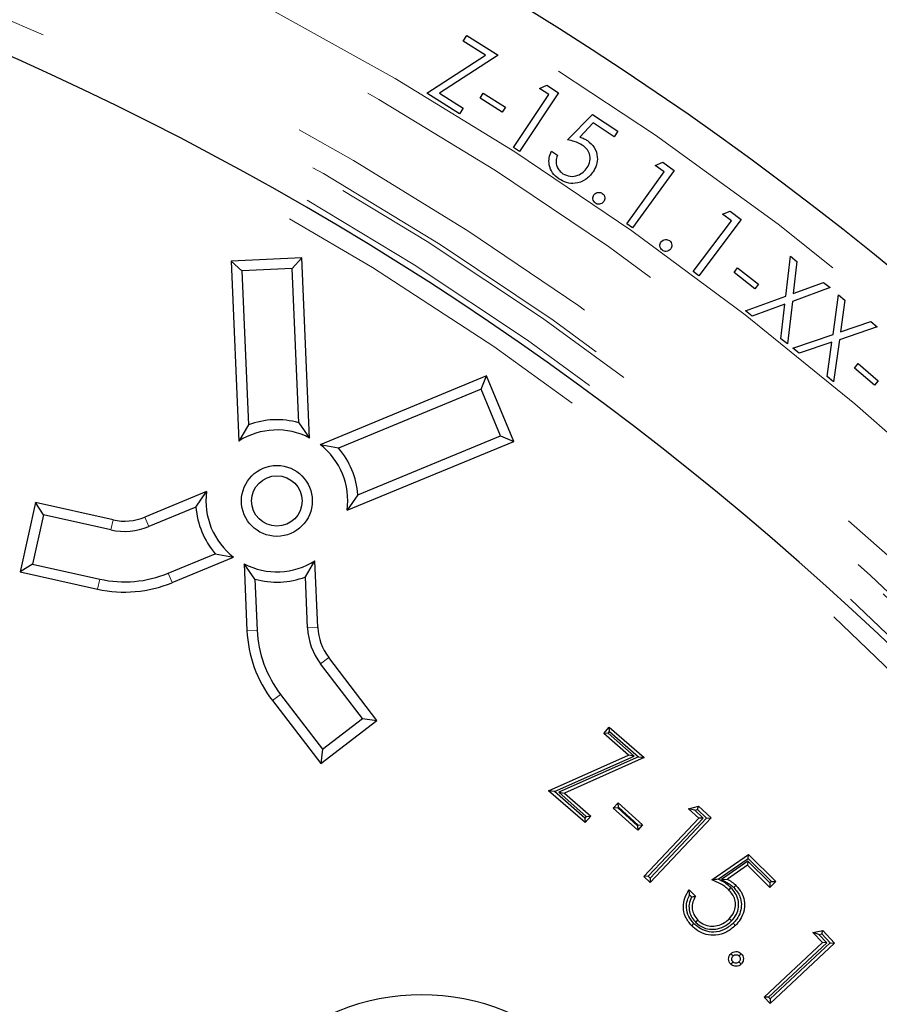
# Model space of a CAD drawing. Units: millimetres. Extents: x 15 to 495, y 5 to 292.
# Drawn here: x 443 to 446, y 103 to 107 of the extents above; entities that cross this region are included whole.
import ezdxf

# ---------------------------------------------------------------- set-up
doc = ezdxf.new("R2010")
doc.units = ezdxf.units.MM
doc.linetypes.add('SLD-Phantom', pattern=[12.7, 6.35, -1.27, 1.27, -1.27, 1.27, -1.27])
doc.linetypes.add('SLD-Solid', pattern=[0])

msp = doc.modelspace()

# ---------------------------------------------------------------- linework, layer by layer
at = {"color": 7, "linetype": 'SLD-Solid', "lineweight": 25}
for p, q in [((444.7099, 107.0427), (444.7235, 107.0643)), ((444.7939, 106.99), (444.7099, 107.0427)), ((444.7235, 107.0643), (444.8414, 106.9903)), ((444.5733, 106.8471), (444.7939, 106.99)), ((444.8414, 106.9903), (444.6214, 106.8472)), ((444.9972, 106.8654), (445.0248, 106.8782)), ((445.0319, 106.8423), (444.9972, 106.8654)), ((445.0248, 106.8782), (445.0683, 106.8493)), ((444.6965, 106.7698), (444.5733, 106.8471)), ((444.6214, 106.8472), (444.7101, 106.7916)), ((444.7735, 106.8287), (444.7851, 106.8473)), ((444.857, 106.7763), (444.7735, 106.8287)), ((444.7851, 106.8473), (444.8686, 106.7949)), ((444.8995, 106.6429), (445.0319, 106.8423)), ((445.0683, 106.8493), (444.9215, 106.6283)), ((444.7101, 106.7916), (444.6965, 106.7698)), ((444.8686, 106.7949), (444.857, 106.7763)), ((445.1028, 106.672), (445.196, 106.7681)), ((445.196, 106.7681), (445.2917, 106.7045)), ((445.199, 106.7358), (445.1481, 106.6828)), ((445.2778, 106.6835), (445.199, 106.7358)), ((445.2917, 106.7045), (445.2778, 106.6835)), ((444.9215, 106.6283), (444.8995, 106.6429)), ((445.0416, 106.6292), (445.0643, 106.6142)), ((445.5028, 106.5575), (445.347, 106.3414)), ((445.4322, 106.5763), (445.4604, 106.5881)), ((445.4661, 106.5518), (445.4322, 106.5763)), ((445.4604, 106.5881), (445.5028, 106.5575)), ((445.3255, 106.3569), (445.4661, 106.5518)), ((445.7552, 106.3726), (445.5956, 106.1615)), ((445.6855, 106.3929), (445.7138, 106.4039)), ((445.7186, 106.3678), (445.6855, 106.3929)), ((445.7138, 106.4039), (445.7552, 106.3726)), ((445.347, 106.3414), (445.3255, 106.3569)), ((445.5746, 106.1773), (445.7186, 106.3678)), ((444.1038, 106.2283), (443.8374, 106.2168)), ((444.067, 106.1882), (444.1038, 106.2283)), ((444.1329, 105.5514), (444.1038, 106.2283)), ((445.9231, 106.0844), (445.9407, 106.2344)), ((445.9407, 106.2344), (445.9651, 106.2151)), ((443.8775, 106.18), (443.8374, 106.2168)), ((443.8374, 106.2168), (443.8665, 105.54)), ((444.067, 106.1882), (443.8775, 106.18)), ((444.0919, 105.6088), (444.067, 106.1882)), ((445.7285, 106.1742), (445.7421, 106.1915)), ((445.7421, 106.1915), (445.8202, 106.1301)), ((445.9651, 106.2151), (445.951, 106.0944)), ((443.8775, 106.18), (443.9024, 105.6007)), ((445.5956, 106.1615), (445.5746, 106.1773)), ((445.8066, 106.1128), (445.7285, 106.1742)), ((445.8202, 106.1301), (445.8066, 106.1128)), ((446.0896, 106.1172), (445.9478, 106.065)), ((445.951, 106.0944), (446.0654, 106.1362)), ((446.0654, 106.1362), (446.0896, 106.1172)), ((445.7719, 106.0293), (445.9231, 106.0844)), ((446.1006, 105.941), (446.1214, 106.0897)), ((446.1214, 106.0897), (446.1453, 106.07)), ((445.9197, 106.0547), (445.7963, 106.01)), ((445.905, 105.9244), (445.9197, 106.0547)), ((445.9478, 106.065), (445.9294, 105.9053)), ((446.1453, 106.07), (446.1285, 105.9503)), ((445.7963, 106.01), (445.7719, 106.0293)), ((446.2668, 105.9699), (446.1247, 105.9211)), ((446.1285, 105.9503), (446.2432, 105.9893)), ((446.2432, 105.9893), (446.2668, 105.9699)), ((445.9294, 105.9053), (445.905, 105.9244)), ((445.9491, 105.8895), (446.1006, 105.941)), ((445.9729, 105.8699), (445.9491, 105.8895)), ((446.0965, 105.9115), (445.9729, 105.8699)), ((446.079, 105.7824), (446.0965, 105.9115)), ((446.1247, 105.9211), (446.1028, 105.7628)), ((446.1809, 105.8144), (446.1951, 105.8311)), ((446.2561, 105.7499), (446.1809, 105.8144)), ((446.1951, 105.8311), (446.2704, 105.7665)), ((444.7982, 105.7852), (444.1721, 105.5264)), ((444.7773, 105.735), (444.7982, 105.7852)), ((444.9, 105.5388), (444.7982, 105.7852)), ((446.1028, 105.7628), (446.079, 105.7824)), ((446.2704, 105.7665), (446.2561, 105.7499)), ((444.7773, 105.735), (444.2414, 105.5134)), ((444.8498, 105.5597), (444.7773, 105.735)), ((443.9024, 105.6007), (443.8665, 105.54)), ((444.0919, 105.6088), (444.1329, 105.5514)), ((444.3139, 105.3381), (444.8498, 105.5597)), ((444.8498, 105.5597), (444.9, 105.5388)), ((444.2414, 105.5134), (444.1721, 105.5264)), ((444.274, 105.28), (444.9, 105.5388)), ((443.7452, 105.35), (443.5135, 105.2542)), ((443.7053, 105.2918), (443.7452, 105.35)), ((444.3139, 105.3381), (444.274, 105.28)), ((443.1025, 105.3086), (443.0446, 105.0483)), ((443.1317, 105.2627), (443.1025, 105.3086)), ((443.3937, 105.2438), (443.1025, 105.3086)), ((443.1317, 105.2627), (443.0905, 105.0775)), ((443.3853, 105.2062), (443.1317, 105.2627)), ((443.7053, 105.2918), (443.5282, 105.2186)), ((443.6007, 105.0433), (443.7778, 105.1165)), ((443.7778, 105.1165), (443.8471, 105.1035)), ((443.0905, 105.0775), (443.0446, 105.0483)), ((443.0905, 105.0775), (443.3442, 105.0211)), ((443.6154, 105.0078), (443.8471, 105.1035)), ((443.9273, 105.0211), (443.8863, 105.0785)), ((443.8863, 105.0785), (443.8971, 104.8281)), ((444.1168, 105.0293), (444.1527, 105.09)), ((444.1635, 104.8395), (444.1527, 105.09)), ((443.0446, 105.0483), (443.3358, 104.9835)), ((443.9273, 105.0211), (443.9355, 104.8297)), ((444.125, 104.8378), (444.1168, 105.0293)), ((444.332, 104.4968), (444.174, 104.703)), ((444.386, 104.4896), (444.2045, 104.7264)), ((443.9929, 104.5642), (444.1743, 104.3275)), ((444.0234, 104.5877), (444.1814, 104.3814)), ((444.1743, 104.3275), (444.386, 104.4896)), ((444.1814, 104.3814), (444.332, 104.4968)), ((444.332, 104.4968), (444.386, 104.4896)), ((445.2384, 104.4407), (445.2593, 104.4647)), ((445.255, 104.4418), (445.2604, 104.4481)), ((445.2604, 104.4481), (445.2593, 104.4647)), ((445.2593, 104.4647), (445.3905, 104.3503)), ((445.2604, 104.4481), (445.3689, 104.3535)), ((445.255, 104.4418), (445.2384, 104.4407)), ((445.3319, 104.3592), (445.2384, 104.4407)), ((445.3535, 104.3559), (445.255, 104.4418)), ((444.1814, 104.3814), (444.1743, 104.3275)), ((445.0313, 104.2258), (445.3319, 104.3592)), ((445.053, 104.2225), (445.3535, 104.3559)), ((445.3689, 104.3535), (445.0692, 104.2198)), ((445.3905, 104.3503), (445.0908, 104.2165)), ((445.3535, 104.3559), (445.3319, 104.3592)), ((445.3689, 104.3535), (445.3905, 104.3503)), ((445.053, 104.2225), (445.0313, 104.2258)), ((445.1684, 104.1062), (445.0313, 104.2258)), ((445.1673, 104.1228), (445.053, 104.2225)), ((445.0692, 104.2198), (445.1729, 104.1293)), ((445.0692, 104.2198), (445.0908, 104.2165)), ((445.0908, 104.2165), (445.1895, 104.1304)), ((445.2746, 104.1601), (445.293, 104.1805)), ((445.2912, 104.1609), (445.2746, 104.1601)), ((445.3664, 104.0769), (445.2746, 104.1601)), ((445.2912, 104.1609), (445.2939, 104.1639)), ((445.3656, 104.0935), (445.2912, 104.1609)), ((445.2939, 104.1639), (445.293, 104.1805)), ((445.293, 104.1805), (445.3849, 104.0973)), ((445.2939, 104.1639), (445.3682, 104.0965)), ((445.5574, 104.1581), (445.5944, 104.1682)), ((445.5807, 104.1523), (445.5574, 104.1581)), ((445.5955, 104.1222), (445.5574, 104.1581)), ((445.5807, 104.1523), (445.5911, 104.1551)), ((445.6121, 104.1226), (445.5807, 104.1523)), ((445.5911, 104.1551), (445.5944, 104.1682)), ((445.5911, 104.1551), (445.6254, 104.1227)), ((445.5944, 104.1682), (445.642, 104.1232)), ((445.1729, 104.1293), (445.1673, 104.1228)), ((445.1673, 104.1228), (445.1684, 104.1062)), ((445.1895, 104.1304), (445.1684, 104.1062)), ((445.1729, 104.1293), (445.1895, 104.1304)), ((445.3893, 103.9034), (445.5955, 104.1222)), ((445.4059, 103.9039), (445.6121, 104.1226)), ((445.6254, 104.1227), (445.4129, 103.8973)), ((445.642, 104.1232), (445.4133, 103.8807)), ((445.6121, 104.1226), (445.5955, 104.1222)), ((445.6254, 104.1227), (445.642, 104.1232)), ((445.3682, 104.0965), (445.3656, 104.0935)), ((445.3656, 104.0935), (445.3664, 104.0769)), ((445.3849, 104.0973), (445.3664, 104.0769)), ((445.3682, 104.0965), (445.3849, 104.0973)), ((445.6452, 103.8905), (445.7832, 103.9862)), ((445.6693, 103.8929), (445.7818, 103.971)), ((445.7818, 103.971), (445.7832, 103.9862)), ((445.7818, 103.971), (445.8689, 103.8848)), ((445.7832, 103.9862), (445.8855, 103.8849)), ((445.7803, 103.961), (445.6815, 103.8917)), ((445.779, 103.9457), (445.7036, 103.8928)), ((445.7803, 103.961), (445.779, 103.9457)), ((445.8632, 103.8624), (445.779, 103.9457)), ((445.8631, 103.879), (445.7803, 103.961)), ((445.4059, 103.9039), (445.3893, 103.9034)), ((445.4133, 103.8807), (445.3893, 103.9034)), ((445.4129, 103.8973), (445.4059, 103.9039)), ((445.4129, 103.8973), (445.4133, 103.8807)), ((445.6815, 103.8917), (445.7036, 103.8928)), ((445.5597, 103.8526), (445.584, 103.8287)), ((445.7167, 103.8614), (445.7084, 103.853)), ((445.7276, 103.8614), (445.7358, 103.8698)), ((445.8689, 103.8848), (445.8631, 103.879)), ((445.8631, 103.879), (445.8632, 103.8624)), ((445.8855, 103.8849), (445.8632, 103.8624)), ((445.8689, 103.8848), (445.8855, 103.8849)), ((445.5616, 103.8342), (445.5691, 103.8268)), ((445.7189, 103.7361), (445.7105, 103.7444)), ((445.5844, 103.7303), (445.5927, 103.7387)), ((446.0249, 103.693), (446.0623, 103.7007)), ((446.0478, 103.6857), (446.0249, 103.693)), ((446.0605, 103.6549), (446.0249, 103.693)), ((446.0478, 103.6857), (446.0582, 103.6879)), ((446.0771, 103.6543), (446.0478, 103.6857)), ((446.0582, 103.6879), (446.0623, 103.7007)), ((446.0582, 103.6879), (446.0902, 103.6537)), ((446.0623, 103.7007), (446.1068, 103.6531)), ((445.8418, 103.4502), (446.0605, 103.6549)), ((445.8584, 103.4496), (446.0771, 103.6543)), ((446.1068, 103.6531), (445.8643, 103.4261)), ((446.0902, 103.6537), (445.8648, 103.4428)), ((446.0771, 103.6543), (446.0605, 103.6549)), ((446.0902, 103.6537), (446.1068, 103.6531)), ((445.8584, 103.4496), (445.8418, 103.4502)), ((445.8643, 103.4261), (445.8418, 103.4502)), ((445.8648, 103.4428), (445.8584, 103.4496)), ((445.8648, 103.4428), (445.8643, 103.4261))]:
    msp.add_line(p, q, dxfattribs=at)
at = {"color": 8, "linetype": 'SLD-Phantom', "lineweight": 18}
for p, q in [((443.3853, 105.2062), (443.3937, 105.2438)), ((443.5282, 105.2186), (443.5135, 105.2542)), ((443.6007, 105.0433), (443.6154, 105.0078)), ((443.3442, 105.0211), (443.3358, 104.9835)), ((443.9355, 104.8297), (443.8971, 104.8281)), ((444.125, 104.8378), (444.1635, 104.8395)), ((444.174, 104.703), (444.2045, 104.7264)), ((444.0234, 104.5877), (443.9929, 104.5642))]:
    msp.add_line(p, q, dxfattribs=at)
at = {"color": 7, "linetype": 'SLD-Solid', "lineweight": 25, "flags": 128}
for points in [[(445.5777, 103.7264), (445.5752, 103.7239), (445.5727, 103.7214), (445.5694, 103.7181)], [(445.7255, 103.7277), (445.728, 103.7252), (445.7305, 103.7227), (445.7339, 103.7194)], [(445.7248, 103.6047), (445.7218, 103.6078), (445.7192, 103.6105), (445.7166, 103.6131)], [(445.7473, 103.6045), (445.7504, 103.6075), (445.753, 103.6101), (445.7557, 103.6127)], [(445.7244, 103.5822), (445.7211, 103.579), (445.7185, 103.5765), (445.7159, 103.574)], [(445.7468, 103.5821), (445.7499, 103.5788), (445.7525, 103.5762), (445.755, 103.5736)]]:
    msp.add_lwpolyline(points, dxfattribs=at)
at = {"color": 7, "linetype": 'SLD-Solid', "lineweight": 25}
for centre, radius in [((438.3079, 96.3791), 14), ((444.0096, 105.315), 0.1333), ((444.0096, 105.315), 0.0948)]:
    msp.add_circle(centre, radius, dxfattribs=at)
for centre, radius, start, end in [((438.3079, 96.3791), 17.5, 6.01345, 83.98655), ((438.3079, 96.3791), 12.6667, 4.48687, 175.51313), ((438.3079, 96.3791), 11.6, 90, 356.70521), ((438.3079, 96.3791), 11.6, 3.29476, 90), ((444.0096, 105.315), 0.3052, 74.3516, 110.5668), ((444.0096, 105.315), 0.2667, 62.4592, 122.4592), ((444.0096, 105.315), 0.2667, 352.4592, 52.4592), ((444.0096, 105.315), 0.3052, 4.3516, 40.5668), ((444.0096, 105.315), 0.2667, 172.4592, 232.4592), ((444.0096, 105.315), 0.3052, 184.3516, 220.5668), ((443.4371, 105.439), 0.2, 257.4592, 292.4592), ((443.4371, 105.439), 0.2385, 257.4592, 292.4592), ((444.0096, 105.315), 0.2667, 242.4592, 302.4592), ((443.4371, 105.439), 0.4282, 257.4592, 292.4592), ((443.4371, 105.439), 0.4667, 257.4592, 292.4592), ((444.0096, 105.315), 0.3052, 254.3516, 290.5668), ((444.3633, 104.8481), 0.4667, 182.4592, 217.4592), ((444.3633, 104.8481), 0.4282, 182.4592, 217.4592), ((444.3633, 104.8481), 0.2385, 182.4592, 217.4592), ((444.3633, 104.8481), 0.2, 182.4592, 217.4592), ((444.554, 102.6252), 0.8333, 315, 135)]:
    msp.add_arc(centre, radius, start, end, dxfattribs=at)
at = {"color": 8, "linetype": 'SLD-Phantom', "lineweight": 18}
for radius, start, end in [(12.5333, 5.09953, 174.90047), (12.1874, 44.72373, 84.63554), (12.0878, 5.82206, 84.63554), (11.8413, 5.44412, 84.58315), (11.725, 3.64973, 86.35027), (11.7417, 4.41364, 85.58636), (11.6253, 3.64973, 86.35027), (11.5333, 3.31374, 356.68626)]:
    msp.add_arc((438.3079, 96.3791), radius, start, end, dxfattribs=at)
for points, knots in [([(441.4079, 76.3124), (441.7021, 76.3162), (442.2904, 76.3236), (443.1713, 76.384), (444.0488, 76.4803), (444.9211, 76.6158), (445.7815, 76.7883), (446.6285, 76.997), (447.4606, 77.2405), (448.2814, 77.5197), (449.0943, 77.8361), (449.8975, 78.1896), (450.689, 78.5805), (451.4626, 79.0058), (452.2168, 79.4647), (452.9457, 79.9533), (453.6483, 80.4702), (454.3239, 81.0136), (454.9754, 81.5857), (455.6053, 82.189), (456.2121, 82.8231), (456.7938, 83.4871), (457.3457, 84.176), (457.8669, 84.8886), (458.3533, 85.619), (458.8046, 86.3654), (459.2208, 87.126), (459.6038, 87.9039), (459.9549, 88.7023), (460.2728, 89.5203), (460.5562, 90.3564), (460.8025, 91.2041), (461.0112, 92.0618), (461.1811, 92.9228), (461.3125, 93.7851), (461.4059, 94.6471), (461.462, 95.5123), (461.4809, 96.3844), (461.4616, 97.2617), (461.4034, 98.1426), (461.3065, 99.02), (461.1712, 99.8924), (460.9986, 100.7528), (460.79, 101.5997), (460.5465, 102.4318), (460.2672, 103.2527), (459.9509, 104.0656), (459.5973, 104.8687), (459.2065, 105.6603), (458.7812, 106.4339), (458.3223, 107.188), (457.8336, 107.9169), (457.3168, 108.6195), (456.7733, 109.2951), (456.2012, 109.9466), (455.5979, 110.5766), (454.9639, 111.1833), (454.2999, 111.765), (453.6109, 112.317), (452.8984, 112.8381), (452.168, 113.3245), (451.4216, 113.7759), (450.661, 114.1921), (449.8831, 114.575), (449.0846, 114.9262), (448.2667, 115.2441), (447.4306, 115.5274), (446.5829, 115.7737), (445.7251, 115.9825), (444.8642, 116.1523), (444.0019, 116.2838), (443.1399, 116.3767), (442.2747, 116.435), (441.6968, 116.4422), (441.4079, 116.4458)], [0, 0, 0, 0, 0.014, 0.028, 0.042, 0.056, 0.07, 0.08375, 0.0975, 0.11125, 0.125, 0.139, 0.153, 0.167, 0.181, 0.195, 0.20875, 0.2225, 0.23625, 0.25, 0.264, 0.278, 0.292, 0.306, 0.32, 0.33375, 0.3475, 0.36125, 0.375, 0.389, 0.403, 0.417, 0.431, 0.445, 0.45875, 0.4725, 0.48625, 0.5, 0.514, 0.528, 0.542, 0.556, 0.57, 0.58375, 0.5975, 0.61125, 0.625, 0.639, 0.653, 0.667, 0.681, 0.695, 0.70875, 0.7225, 0.73625, 0.75, 0.764, 0.778, 0.792, 0.806, 0.82, 0.83375, 0.8475, 0.86125, 0.875, 0.889, 0.903, 0.917, 0.931, 0.945, 0.95875, 0.9725, 0.98625, 1, 1, 1, 1]), ([(441.4079, 115.9791), (441.6952, 115.9755), (442.2699, 115.9682), (443.1303, 115.9092), (443.9874, 115.8151), (444.8394, 115.6828), (445.6798, 115.5143), (446.5071, 115.3105), (447.3198, 115.0726), (448.1216, 114.7999), (448.9156, 114.4909), (449.7001, 114.1456), (450.4732, 113.7638), (451.2288, 113.3484), (451.9654, 112.9002), (452.6773, 112.4229), (453.3636, 111.918), (454.0235, 111.3872), (454.6599, 110.8285), (455.2752, 110.2392), (455.8678, 109.6199), (456.436, 108.9713), (456.9751, 108.2984), (457.4841, 107.6024), (457.9592, 106.889), (458.4001, 106.1599), (458.8066, 105.417), (459.1806, 104.6572), (459.5236, 103.8773), (459.8341, 103.0784), (460.1109, 102.2618), (460.3514, 101.4338), (460.5553, 100.596), (460.7212, 99.755), (460.8496, 98.9128), (460.9408, 98.0708), (460.9957, 97.2258), (461.0141, 96.374), (460.9952, 95.517), (460.9384, 94.6567), (460.8438, 93.7996), (460.7115, 92.9475), (460.543, 92.1071), (460.3392, 91.2799), (460.1014, 90.4671), (459.8286, 89.6654), (459.5197, 88.8714), (459.1743, 88.0869), (458.7926, 87.3138), (458.3772, 86.5582), (457.9289, 85.8216), (457.4516, 85.1096), (456.9468, 84.4233), (456.416, 83.7634), (455.8572, 83.1271), (455.2679, 82.5118), (454.6487, 81.9192), (454.0001, 81.351), (453.3271, 80.8119), (452.6312, 80.3029), (451.9177, 79.8278), (451.1887, 79.3869), (450.4458, 78.9804), (449.686, 78.6063), (448.9061, 78.2634), (448.1072, 77.9528), (447.2905, 77.6761), (446.4625, 77.4355), (445.6247, 77.2316), (444.7838, 77.0658), (443.9415, 76.9373), (443.0996, 76.8466), (442.2545, 76.7897), (441.6901, 76.7826), (441.4079, 76.7791)], [0, 0, 0, 0, 0.014, 0.028, 0.0419999, 0.0559999, 0.0699999, 0.0837499, 0.0975, 0.11125, 0.125, 0.139, 0.153, 0.1669999, 0.1809999, 0.1949999, 0.2087499, 0.2225, 0.23625, 0.25, 0.264, 0.278, 0.2919999, 0.3059999, 0.3199999, 0.3337499, 0.3475, 0.36125, 0.375, 0.389, 0.403, 0.4169999, 0.4309999, 0.4449999, 0.4587499, 0.4725, 0.48625, 0.5, 0.514, 0.528, 0.5419999, 0.5559999, 0.5699999, 0.5837499, 0.5975, 0.61125, 0.625, 0.639, 0.653, 0.6669999, 0.6809999, 0.6949999, 0.7087499, 0.7225, 0.73625, 0.75, 0.764, 0.778, 0.7919999, 0.8059999, 0.8199999, 0.8337499, 0.8475, 0.86125, 0.875, 0.889, 0.903, 0.9169999, 0.9309999, 0.9449999, 0.9587499, 0.9725, 0.98625, 1, 1, 1, 1]), ([(441.4079, 115.4791), (441.6879, 115.4755), (442.2479, 115.4684), (443.0864, 115.4109), (443.9216, 115.3193), (444.7519, 115.1903), (445.5708, 115.0261), (446.377, 114.8275), (447.169, 114.5957), (447.9503, 114.33), (448.724, 114.0289), (449.4885, 113.6923), (450.2419, 113.3203), (450.9783, 112.9155), (451.6961, 112.4787), (452.3899, 112.0136), (453.0587, 111.5216), (453.7017, 111.0044), (454.3218, 110.4598), (454.9214, 109.8856), (455.4989, 109.2821), (456.0526, 108.6501), (456.578, 107.9943), (457.074, 107.3161), (457.537, 106.6209), (457.9666, 105.9104), (458.3627, 105.1865), (458.7272, 104.4461), (459.0615, 103.6861), (459.3641, 102.9075), (459.6337, 102.1117), (459.8682, 101.3048), (460.0669, 100.4884), (460.2286, 99.6689), (460.3536, 98.8481), (460.4425, 98.0277), (460.496, 97.2042), (460.5139, 96.3741), (460.4955, 95.539), (460.4401, 94.7006), (460.3479, 93.8654), (460.2191, 93.0351), (460.0549, 92.2161), (459.8563, 91.41), (459.6245, 90.6179), (459.3587, 89.8367), (459.0576, 89.0629), (458.7211, 88.2984), (458.3491, 87.545), (457.9443, 86.8087), (457.5075, 86.0909), (457.0423, 85.3971), (456.5504, 84.7283), (456.0331, 84.0853), (455.4886, 83.4652), (454.9143, 82.8656), (454.3109, 82.2881), (453.6788, 81.7344), (453.0231, 81.209), (452.3448, 80.713), (451.6496, 80.25), (450.9392, 79.8204), (450.2152, 79.4242), (449.4748, 79.0597), (448.7148, 78.7255), (447.9363, 78.4229), (447.1405, 78.1532), (446.3336, 77.9188), (445.5171, 77.7201), (444.6977, 77.5584), (443.8769, 77.4333), (443.0564, 77.3448), (442.2329, 77.2894), (441.6829, 77.2825), (441.4079, 77.2791)], [0, 0, 0, 0, 0.014, 0.028, 0.042, 0.056, 0.07, 0.08375, 0.0975, 0.11125, 0.125, 0.139, 0.153, 0.167, 0.181, 0.195, 0.20875, 0.2225, 0.23625, 0.25, 0.264, 0.278, 0.292, 0.306, 0.32, 0.33375, 0.3475, 0.36125, 0.375, 0.389, 0.403, 0.417, 0.431, 0.445, 0.45875, 0.4725, 0.48625, 0.5, 0.514, 0.528, 0.542, 0.556, 0.57, 0.58375, 0.5975, 0.61125, 0.625, 0.639, 0.653, 0.667, 0.681, 0.695, 0.70875, 0.7225, 0.73625, 0.75, 0.764, 0.778, 0.792, 0.806, 0.82, 0.83375, 0.8475, 0.86125, 0.875, 0.889, 0.903, 0.917, 0.931, 0.945, 0.95875, 0.9725, 0.98625, 1, 1, 1, 1])]:
    msp.add_open_spline(points, degree=3, knots=knots, dxfattribs=at)
at = {"color": 7, "linetype": 'SLD-Solid', "lineweight": 25}
for points, knots in [([(441.4079, 77.1124), (441.6903, 77.116), (442.2553, 77.1232), (443.101, 77.1812), (443.9435, 77.2736), (444.7811, 77.4037), (445.6072, 77.5694), (446.4204, 77.7697), (447.2193, 78.0035), (448.0074, 78.2716), (448.7879, 78.5753), (449.559, 78.9148), (450.319, 79.2901), (451.0618, 79.6984), (451.7859, 80.139), (452.4857, 80.6082), (453.1603, 81.1044), (453.809, 81.6262), (454.4345, 82.1755), (455.0393, 82.7548), (455.6219, 83.3635), (456.1804, 84.001), (456.7103, 84.6625), (457.2107, 85.3467), (457.6777, 86.048), (458.1111, 86.7646), (458.5107, 87.4949), (458.8784, 88.2417), (459.2155, 89.0084), (459.5207, 89.7937), (459.7928, 90.5965), (460.0292, 91.4104), (460.2297, 92.234), (460.3928, 93.0606), (460.5189, 93.8885), (460.6086, 94.7161), (460.6625, 95.5468), (460.6806, 96.3841), (460.6621, 97.2265), (460.6062, 98.0722), (460.5132, 98.9147), (460.3833, 99.7523), (460.2176, 100.5784), (460.0173, 101.3916), (459.7835, 102.1905), (459.5154, 102.9786), (459.2116, 103.7591), (458.8722, 104.5303), (458.4969, 105.2903), (458.0886, 106.033), (457.648, 106.7571), (457.1788, 107.4569), (456.6825, 108.1316), (456.1608, 108.7802), (455.6115, 109.4057), (455.0322, 110.0106), (454.4235, 110.5931), (453.7859, 111.1516), (453.1244, 111.6816), (452.4403, 112.1819), (451.739, 112.6489), (451.0223, 113.0823), (450.2921, 113.4819), (449.5452, 113.8496), (448.7786, 114.1867), (447.9933, 114.492), (447.1905, 114.764), (446.3766, 115.0005), (445.553, 115.201), (444.7264, 115.364), (443.8984, 115.4903), (443.0708, 115.5795), (442.2401, 115.6354), (441.6853, 115.6423), (441.4079, 115.6458)], [0, 0, 0, 0, 0.014, 0.028, 0.042, 0.056, 0.07, 0.08375, 0.0975, 0.11125, 0.125, 0.139, 0.153, 0.167, 0.181, 0.195, 0.20875, 0.2225, 0.23625, 0.25, 0.264, 0.278, 0.292, 0.306, 0.32, 0.33375, 0.3475, 0.36125, 0.375, 0.389, 0.403, 0.417, 0.431, 0.445, 0.45875, 0.4725, 0.48625, 0.5, 0.514, 0.528, 0.542, 0.556, 0.57, 0.58375, 0.5975, 0.61125, 0.625, 0.639, 0.653, 0.667, 0.681, 0.695, 0.70875, 0.7225, 0.73625, 0.75, 0.764, 0.778, 0.792, 0.806, 0.82, 0.83375, 0.8475, 0.86125, 0.875, 0.889, 0.903, 0.917, 0.931, 0.945, 0.95875, 0.9725, 0.98625, 1, 1, 1, 1]), ([(445.158, 106.6524), (445.1481, 106.6574), (445.1306, 106.6664), (445.1113, 106.6703), (445.1028, 106.672)], [0, 0, 0, 0, 0.559324, 1, 1, 1, 1]), ([(445.1481, 106.6828), (445.1537, 106.6809), (445.1638, 106.6776), (445.1729, 106.6721), (445.1769, 106.6697)], [0, 0, 0, 0, 0.560062, 1, 1, 1, 1]), ([(445.1769, 106.6697), (445.1867, 106.6616), (445.2062, 106.6454), (445.2164, 106.6102), (445.2132, 106.5775), (445.2034, 106.5603), (445.1984, 106.5517)], [0, 0, 0, 0, 0.279699, 0.559042, 0.77931, 1, 1, 1, 1]), ([(445.0699, 106.5254), (445.0612, 106.5324), (445.0439, 106.5463), (445.0328, 106.5761), (445.032, 106.6049), (445.0384, 106.6211), (445.0416, 106.6292)], [0, 0, 0, 0, 0.27984, 0.559331, 0.779574, 1, 1, 1, 1]), ([(445.1763, 106.5677), (445.1807, 106.5758), (445.1894, 106.592), (445.187, 106.6186), (445.1752, 106.6393), (445.1637, 106.648), (445.158, 106.6524)], [0, 0, 0, 0, 0.279932, 0.559023, 0.779225, 1, 1, 1, 1]), ([(445.0643, 106.6142), (445.0619, 106.6071), (445.0571, 106.5931), (445.0616, 106.5723), (445.0713, 106.5558), (445.0804, 106.5486), (445.0849, 106.545)], [0, 0, 0, 0, 0.280103, 0.559223, 0.77966, 1, 1, 1, 1]), ([(445.0849, 106.545), (445.0939, 106.5407), (445.1117, 106.5321), (445.1398, 106.537), (445.1621, 106.5493), (445.1716, 106.5615), (445.1763, 106.5677)], [0, 0, 0, 0, 0.279065, 0.558874, 0.779279, 1, 1, 1, 1]), ([(445.1984, 106.5517), (445.1895, 106.5411), (445.1718, 106.5199), (445.1342, 106.5067), (445.0982, 106.5095), (445.0793, 106.5201), (445.0699, 106.5254)], [0, 0, 0, 0, 0.2798097, 0.5592451, 0.7794268, 1, 1, 1, 1]), ([(445.2074, 106.4341), (445.2049, 106.4363), (445.1999, 106.4407), (445.1976, 106.4499), (445.1981, 106.4584), (445.2006, 106.463), (445.2019, 106.4652)], [0, 0, 0, 0, 0.279434, 0.559332, 0.779647, 1, 1, 1, 1]), ([(445.2019, 106.4652), (445.2041, 106.4677), (445.2085, 106.4727), (445.2176, 106.4753), (445.2262, 106.4748), (445.2307, 106.4723), (445.2329, 106.471)], [0, 0, 0, 0, 0.279596, 0.559275, 0.779603, 1, 1, 1, 1]), ([(445.2329, 106.471), (445.2354, 106.4688), (445.2404, 106.4644), (445.2429, 106.4552), (445.2423, 106.4467), (445.2397, 106.4422), (445.2384, 106.4399)], [0, 0, 0, 0, 0.279593, 0.55922, 0.779623, 1, 1, 1, 1]), ([(445.2384, 106.4399), (445.2363, 106.4374), (445.2319, 106.4324), (445.2228, 106.4299), (445.2142, 106.4302), (445.2097, 106.4328), (445.2074, 106.4341)], [0, 0, 0, 0, 0.279553, 0.559393, 0.779647, 1, 1, 1, 1]), ([(445.4542, 106.2883), (445.4564, 106.2908), (445.4609, 106.2957), (445.4701, 106.2981), (445.4787, 106.2975), (445.4832, 106.2949), (445.4854, 106.2935)], [0, 0, 0, 0, 0.279701, 0.559164, 0.779525, 1, 1, 1, 1]), ([(445.4591, 106.2571), (445.4567, 106.2593), (445.4518, 106.2638), (445.4495, 106.2731), (445.4502, 106.2816), (445.4528, 106.2861), (445.4542, 106.2883)], [0, 0, 0, 0, 0.279658, 0.559457, 0.779749, 1, 1, 1, 1]), ([(445.4903, 106.2623), (445.4881, 106.2598), (445.4836, 106.255), (445.4744, 106.2526), (445.4658, 106.2531), (445.4614, 106.2558), (445.4591, 106.2571)], [0, 0, 0, 0, 0.279641, 0.55912, 0.779445, 1, 1, 1, 1]), ([(445.4854, 106.2935), (445.4879, 106.2913), (445.4928, 106.2868), (445.4951, 106.2775), (445.4944, 106.269), (445.4917, 106.2645), (445.4903, 106.2623)], [0, 0, 0, 0, 0.279599, 0.559407, 0.779699, 1, 1, 1, 1]), ([(445.6693, 103.8929), (445.6653, 103.8925), (445.6574, 103.8918), (445.6493, 103.891), (445.6452, 103.8905)], [0, 0, 0, 0, 0.499974, 1, 1, 1, 1]), ([(445.7084, 103.853), (445.7037, 103.8572), (445.6942, 103.8655), (445.6732, 103.8785), (445.6563, 103.8857), (445.6452, 103.8905)], [0, 0, 0, 0, 0.254557, 0.508868, 1, 1, 1, 1]), ([(445.7167, 103.8614), (445.7095, 103.8675), (445.695, 103.88), (445.6779, 103.8885), (445.6693, 103.8929)], [0, 0, 0, 0, 0.492586, 1, 1, 1, 1]), ([(445.6815, 103.8917), (445.6844, 103.8901), (445.6903, 103.8868), (445.699, 103.8819), (445.7078, 103.8769), (445.7176, 103.8704), (445.7238, 103.8648), (445.7276, 103.8614)], [0, 0, 0, 0, 0.181591, 0.363181, 0.544796, 0.726528, 1, 1, 1, 1]), ([(445.7036, 103.8928), (445.7065, 103.8912), (445.7123, 103.8879), (445.7235, 103.8807), (445.7309, 103.8742), (445.7358, 103.8698)], [0, 0, 0, 0, 0.252875, 0.505894, 1, 1, 1, 1]), ([(445.5694, 103.7181), (445.5604, 103.7288), (445.5432, 103.7493), (445.5361, 103.7875), (445.5411, 103.8233), (445.5534, 103.8427), (445.5597, 103.8526)], [0, 0, 0, 0, 0.279324, 0.538115, 0.762304, 1, 1, 1, 1]), ([(445.5616, 103.8342), (445.5613, 103.8374), (445.5605, 103.8436), (445.56, 103.8496), (445.5597, 103.8526)], [0, 0, 0, 0, 0.499957, 1, 1, 1, 1]), ([(445.7105, 103.7444), (445.7173, 103.7525), (445.7291, 103.7666), (445.735, 103.7926), (445.7328, 103.816), (445.7231, 103.8369), (445.7131, 103.8479), (445.7084, 103.853)], [0, 0, 0, 0, 0.255566, 0.446169, 0.636622, 0.82745, 1, 1, 1, 1]), ([(445.7189, 103.7361), (445.7256, 103.7441), (445.7385, 103.7592), (445.7467, 103.7877), (445.7452, 103.8158), (445.7346, 103.8415), (445.7225, 103.8549), (445.7167, 103.8614)], [0, 0, 0, 0, 0.221354, 0.419198, 0.616892, 0.814628, 1, 1, 1, 1]), ([(445.7276, 103.8614), (445.7365, 103.8506), (445.7517, 103.8323), (445.7574, 103.7988), (445.7536, 103.7695), (445.7415, 103.7453), (445.7301, 103.7328), (445.7255, 103.7277)], [0, 0, 0, 0, 0.27606, 0.468855, 0.660787, 0.862349, 1, 1, 1, 1]), ([(445.7358, 103.8698), (445.7448, 103.8592), (445.7609, 103.8401), (445.7692, 103.8046), (445.7665, 103.7713), (445.7538, 103.7418), (445.7401, 103.7264), (445.7339, 103.7194)], [0, 0, 0, 0, 0.244715, 0.43918, 0.633244, 0.833565, 1, 1, 1, 1]), ([(445.5777, 103.7264), (445.5704, 103.7349), (445.5556, 103.752), (445.5483, 103.7841), (445.551, 103.8125), (445.5585, 103.8277), (445.5616, 103.8342)], [0, 0, 0, 0, 0.283392, 0.569841, 0.815004, 1, 1, 1, 1]), ([(445.5691, 103.8268), (445.5651, 103.8175), (445.5574, 103.8), (445.56, 103.7721), (445.5688, 103.7484), (445.5793, 103.7362), (445.5844, 103.7303)], [0, 0, 0, 0, 0.286979, 0.540177, 0.78013, 1, 1, 1, 1]), ([(445.5691, 103.8268), (445.5713, 103.8271), (445.5762, 103.8278), (445.5811, 103.8283), (445.584, 103.8287)], [0, 0, 0, 0, 0.432098, 1, 1, 1, 1]), ([(445.584, 103.8287), (445.579, 103.8198), (445.5705, 103.8048), (445.5706, 103.7801), (445.577, 103.7578), (445.5871, 103.7455), (445.5927, 103.7387)], [0, 0, 0, 0, 0.30386, 0.518813, 0.732655, 1, 1, 1, 1]), ([(445.5927, 103.7387), (445.5995, 103.733), (445.6133, 103.7217), (445.6395, 103.7158), (445.6667, 103.7174), (445.6915, 103.7273), (445.7047, 103.7392), (445.7105, 103.7444)], [0, 0, 0, 0, 0.201521, 0.404451, 0.595499, 0.821401, 1, 1, 1, 1]), ([(445.7339, 103.7194), (445.7234, 103.7105), (445.7015, 103.6921), (445.6618, 103.681), (445.6238, 103.6839), (445.5929, 103.6972), (445.5768, 103.7115), (445.5694, 103.7181)], [0, 0, 0, 0, 0.223444, 0.462659, 0.650305, 0.837358, 1, 1, 1, 1]), ([(445.7255, 103.7277), (445.7148, 103.7189), (445.6937, 103.7014), (445.6544, 103.6919), (445.6188, 103.6977), (445.594, 103.7114), (445.5821, 103.7224), (445.5777, 103.7264)], [0, 0, 0, 0, 0.249256, 0.4945, 0.706089, 0.891367, 1, 1, 1, 1]), ([(445.5844, 103.7303), (445.5937, 103.7229), (445.6113, 103.7089), (445.6441, 103.7035), (445.6757, 103.7073), (445.7011, 103.7197), (445.7141, 103.7317), (445.7189, 103.7361)], [0, 0, 0, 0, 0.235439, 0.446373, 0.645421, 0.86982, 1, 1, 1, 1]), ([(445.7159, 103.574), (445.7138, 103.5767), (445.7094, 103.582), (445.7077, 103.592), (445.7088, 103.6017), (445.7124, 103.6087), (445.7156, 103.6121), (445.7166, 103.6131)], [0, 0, 0, 0, 0.2334735, 0.4701157, 0.6784623, 0.9036851, 1, 1, 1, 1]), ([(445.7166, 103.6131), (445.7193, 103.6153), (445.7246, 103.6196), (445.7348, 103.6216), (445.7445, 103.6203), (445.7514, 103.6167), (445.7547, 103.6136), (445.7557, 103.6127)], [0, 0, 0, 0, 0.23545, 0.473032, 0.690606, 0.903939, 1, 1, 1, 1]), ([(445.7244, 103.5822), (445.7229, 103.584), (445.7202, 103.5875), (445.7197, 103.5938), (445.7207, 103.5996), (445.7231, 103.6029), (445.7246, 103.6045), (445.7248, 103.6047)], [0, 0, 0, 0, 0.27662, 0.514219, 0.743911, 0.96325, 1, 1, 1, 1]), ([(445.7248, 103.6047), (445.7265, 103.6061), (445.7297, 103.6087), (445.7359, 103.6096), (445.7415, 103.6087), (445.7451, 103.6064), (445.7468, 103.6049), (445.7473, 103.6045)], [0, 0, 0, 0, 0.25325, 0.496694, 0.718601, 0.92978, 1, 1, 1, 1]), ([(445.7473, 103.6045), (445.7485, 103.603), (445.751, 103.6), (445.7518, 103.5952), (445.7517, 103.5916), (445.7511, 103.5882), (445.7495, 103.5849), (445.7476, 103.5829), (445.7468, 103.5821)], [0, 0, 0, 0, 0.228265, 0.459178, 0.568378, 0.66651, 0.864775, 1, 1, 1, 1]), ([(445.7557, 103.6127), (445.7578, 103.61), (445.7621, 103.6048), (445.7637, 103.5964), (445.7634, 103.5899), (445.7621, 103.5839), (445.7593, 103.5782), (445.7561, 103.5748), (445.755, 103.5736)], [0, 0, 0, 0, 0.230424, 0.463076, 0.570786, 0.675017, 0.884956, 1, 1, 1, 1]), ([(445.755, 103.5736), (445.7523, 103.5714), (445.7469, 103.567), (445.7367, 103.5653), (445.7269, 103.5663), (445.7201, 103.5701), (445.7168, 103.5731), (445.7159, 103.574)], [0, 0, 0, 0, 0.236434, 0.476509, 0.68997, 0.91315, 1, 1, 1, 1]), ([(445.7468, 103.5821), (445.7451, 103.5807), (445.7417, 103.5779), (445.7353, 103.5772), (445.7294, 103.578), (445.7261, 103.5806), (445.7246, 103.582), (445.7244, 103.5822)], [0, 0, 0, 0, 0.261302, 0.518812, 0.749613, 0.962291, 1, 1, 1, 1])]:
    msp.add_open_spline(points, degree=3, knots=knots, dxfattribs=at)

doc.saveas('drawing.dxf')
